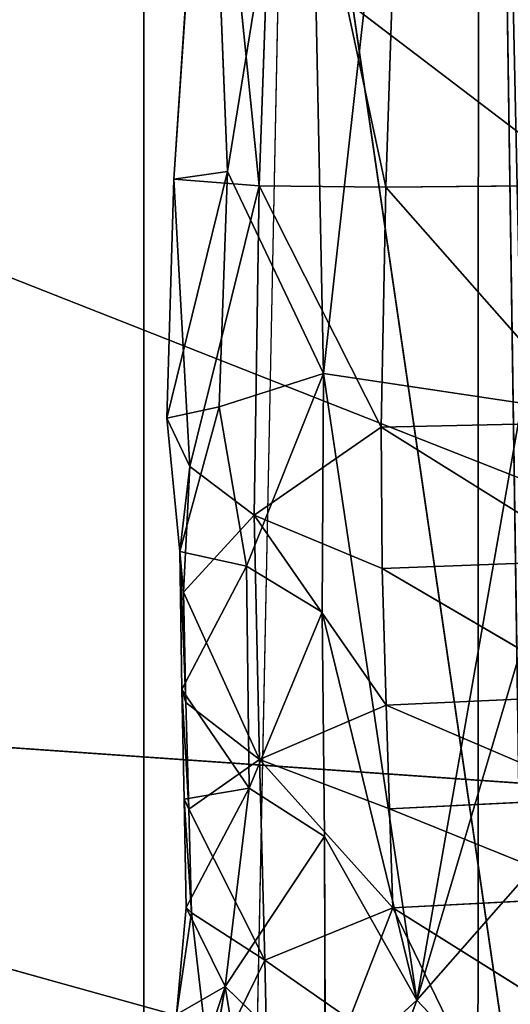
# Model space of a CAD drawing. Units: centimetres. Extents: x -27.4 to 27.4, y -30.7 to 30.1.
# Drawn here: x -20.4 to -19.8, y -28.4 to -27.3 of the extents above; entities that cross this region are included whole.
import ezdxf

# ---------------------------------------------------------------- set-up
doc = ezdxf.new("R2010")
doc.units = ezdxf.units.CM
doc.layers.get('0').update_dxf_attribs({"true_color": 0xff5454})

# ---------------------------------------------------------------- blocks, each defined once
blk = doc.blocks.new('Group1')
for p, q in [((-50.3936, -73.3875, 105.2396), (-50.3903, -63.9836, 105.2396)), ((-50.3903, -63.9836, 105.2396), (-50.2506, -73.3948, 105.2396)), ((-51.3425, -65.31, 83.6435), (-51.3425, -73.9331, 83.6435)), ((-51.3425, -65.31, 83.6435), (-50.1571, -73.4342, 104.6455))]:
    blk.add_line(p, q)
at = {"color": 250, "true_color": 0x404040}
mesh = blk.add_polyface(dxfattribs=at)
corners = [(-50.2506, -63.975, 105.2396), (-50.3903, -63.9836, 105.2396), (-50.2506, -73.3948, 105.2396)]
mesh.append_faces([[corners[k] for k in face] for face in [(0, 1, 2)]], dxfattribs={"color": 250})
mesh = blk.add_polyface(dxfattribs=at)
corners = [(-50.3903, -63.9836, 105.2396), (-59.8063, -67.4718, 105.2396), (-59.433, -70.0555, 105.2396)]
mesh.append_faces([[corners[k] for k in face] for face in [(0, 1, 2)]], dxfattribs={"color": 250})
mesh = blk.add_polyface(dxfattribs=at)
corners = [(-50.3903, -63.9836, 105.2396), (-59.433, -70.0555, 105.2396), (-58.1569, -71.9651, 105.2396)]
mesh.append_faces([[corners[k] for k in face] for face in [(0, 1, 2)]], dxfattribs={"color": 250})
mesh = blk.add_polyface(dxfattribs=at)
corners = [(-50.3903, -63.9836, 105.2396), (-58.1569, -71.9651, 105.2396), (-56.2417, -73.2447, 105.2396)]
mesh.append_faces([[corners[k] for k in face] for face in [(0, 1, 2)]], dxfattribs={"color": 250})
mesh = blk.add_polyface(dxfattribs=at)
corners = [(-50.3903, -63.9836, 105.2396), (-56.2417, -73.2447, 105.2396), (-53.9676, -73.6971, 105.2396)]
mesh.append_faces([[corners[k] for k in face] for face in [(0, 1, 2)]], dxfattribs={"color": 250})
mesh = blk.add_polyface(dxfattribs=at)
corners = [(-50.3903, -63.9836, 105.2396), (-53.9676, -73.6971, 105.2396), (-50.3936, -73.3875, 105.2396)]
mesh.append_faces([[corners[k] for k in face] for face in [(0, 1, 2)]], dxfattribs={"color": 250})
mesh = blk.add_polyface(dxfattribs=at)
corners = [(-50.1571, -63.9872, 104.6455), (-50.1571, -73.4342, 104.6455), (-51.3425, -65.31, 83.6435)]
mesh.append_faces([[corners[k] for k in face] for face in [(0, 1, 2)]], dxfattribs={"color": 250})
mesh = blk.add_polyface(dxfattribs=at)
corners = [(-50.2506, -73.3948, 105.2396), (-50.3903, -63.9836, 105.2396), (-50.3936, -73.3875, 105.2396)]
mesh.append_faces([[corners[k] for k in face] for face in [(0, 1, 2)]], dxfattribs={"color": 250})
mesh = blk.add_polyface(dxfattribs=at)
corners = [(-51.3425, -65.31, 83.6435), (-51.3425, -73.9331, 83.6435), (-53.0652, -67.2323, 53.1251)]
mesh.append_faces([[corners[k] for k in face] for face in [(0, 1, 2)]], dxfattribs={"color": 250})
mesh = blk.add_polyface(dxfattribs=at)
corners = [(-51.3425, -65.31, 83.6435), (-50.1571, -73.4342, 104.6455), (-51.3425, -73.9331, 83.6435)]
mesh.append_faces([[corners[k] for k in face] for face in [(0, 1, 2)]], dxfattribs={"color": 250})
mesh = blk.add_polyface(dxfattribs=at)
corners = [(-53.0652, -67.2323, 53.1251), (-51.3425, -73.9331, 83.6435), (-53.0652, -74.658, 53.1251)]
mesh.append_faces([[corners[k] for k in face] for face in [(0, 1, 2)]], dxfattribs={"color": 250})
blk = doc.blocks.new('Group3')
for p, q in [((-5103.85, -7320.2, 9363.82), (-5088.58, -6565.21, 9354.23)), ((-5083.17, -7042.01, 9253.98), (-5036.15, -6619.47, 9247.93)), ((-5258.56, -6797.6, 11311.71), (-4760.7, -7177.03, 11288.08)), ((-5116.17, -6842.44, 9322.59), (-5125.71, -6986.74, 9349.58)), ((-5110.47, -6984.59, 9291), (-5116.17, -6842.44, 9322.59)), ((-5110.47, -6984.59, 9291), (-5087.24, -6841.29, 9271.53)), ((-5087.24, -6841.29, 9271.53), (-5083.17, -7042.01, 9253.98)), ((-5116.02, -6843.76, 9383.27), (-5125.71, -6986.74, 9349.58)), ((-5101.49, -6988.66, 9421.62), (-5116.02, -6843.76, 9383.27)), ((-5101.49, -6988.66, 9421.62), (-5096.38, -6844.61, 9424.98)), ((-5096.38, -6844.61, 9424.98), (-5065.5, -6988.97, 9451.22)), ((-5065.5, -6988.97, 9451.22), (-5060.73, -6845.19, 9454.56)), ((-4760.7, -7177.03, 11288.08), (-5254.62, -6982.18, 11279.33)), ((-5127.67, -7054.69, 9347.85), (-5110.47, -6984.59, 9291)), ((-5110.47, -6984.59, 9291), (-5125.71, -6986.74, 9349.58)), ((-5110.47, -6984.59, 9291), (-5112.82, -7051.45, 9289.29)), ((-5083.17, -7042.01, 9253.98), (-5110.47, -6984.59, 9291)), ((-5127.67, -7054.69, 9347.85), (-5125.71, -6986.74, 9349.58)), ((-5125.71, -6986.74, 9349.58), (-5121.17, -7068.39, 9384.65)), ((-5101.49, -6988.66, 9421.62), (-5125.71, -6986.74, 9349.58)), ((-5121.17, -7068.39, 9384.65), (-5101.49, -6988.66, 9421.62)), ((-5101.49, -6988.66, 9421.62), (-5102.92, -7082.25, 9418.3)), ((-5066.82, -7057.24, 9449.37), (-5101.49, -6988.66, 9421.62)), ((-5065.5, -6988.97, 9451.22), (-5101.49, -6988.66, 9421.62)), ((-5066.82, -7057.24, 9449.37), (-5065.5, -6988.97, 9451.22)), ((-5065.5, -6988.97, 9451.22), (-5005.6, -6988.43, 9467.01)), ((-5006.63, -7055.86, 9465.06), (-5065.5, -6988.97, 9451.22)), ((-5083.17, -7042.01, 9253.98), (-5112.82, -7051.45, 9289.29)), ((-5083.17, -7042.01, 9253.98), (-5105.09, -7096.74, 9273.12)), ((-5083.58, -7109.79, 9250.39), (-5083.17, -7042.01, 9253.98)), ((-5026.85, -7050.41, 9230.19), (-5083.17, -7042.01, 9253.98)), ((-5083.17, -7042.01, 9253.98), (-5056.68, -7220.07, 9232.19)), ((-5112.82, -7051.45, 9289.29), (-5127.67, -7054.69, 9347.85)), ((-5123.97, -7092.53, 9315.07), (-5112.82, -7051.45, 9289.29)), ((-5105.09, -7096.74, 9273.12), (-5112.82, -7051.45, 9289.29)), ((-5026.85, -7050.41, 9230.19), (-5056.68, -7220.07, 9232.19)), ((-5123.97, -7092.53, 9315.07), (-5127.67, -7054.69, 9347.85)), ((-5127.67, -7054.69, 9347.85), (-5121.17, -7068.39, 9384.65)), ((-5102.92, -7082.25, 9418.3), (-5066.82, -7057.24, 9449.37)), ((-5006.63, -7055.86, 9465.06), (-5066.82, -7057.24, 9449.37)), ((-5066.82, -7057.24, 9449.37), (-5006.16, -7095.16, 9462.92)), ((-5066.5, -7097.43, 9447.08), (-5066.82, -7057.24, 9449.37)), ((-5121.17, -7068.39, 9384.65), (-5123.97, -7092.53, 9315.07)), ((-5122.92, -7104.12, 9375.25), (-5121.17, -7068.39, 9384.65)), ((-5121.17, -7068.39, 9384.65), (-5102.92, -7082.25, 9418.3)), ((-5122.92, -7104.12, 9375.25), (-5102.92, -7082.25, 9418.3)), ((-5102.92, -7082.25, 9418.3), (-5066.5, -7097.43, 9447.08)), ((-5101.4, -7151.73, 9414.24), (-5102.92, -7082.25, 9418.3)), ((-5065.43, -7136.23, 9444.7), (-5102.92, -7082.25, 9418.3)), ((-5123.97, -7092.53, 9315.07), (-5122.92, -7104.12, 9375.25)), ((-5122.25, -7135.45, 9373.29), (-5123.97, -7092.53, 9315.07)), ((-5123.97, -7092.53, 9315.07), (-5123.38, -7131.82, 9312.62)), ((-5105.09, -7096.74, 9273.12), (-5123.97, -7092.53, 9315.07)), ((-5123.38, -7131.82, 9312.62), (-5105.09, -7096.74, 9273.12)), ((-5104.28, -7159.82, 9269.48), (-5105.09, -7096.74, 9273.12)), ((-5105.09, -7096.74, 9273.12), (-5083.58, -7109.79, 9250.39)), ((-5066.5, -7097.43, 9447.08), (-5006.16, -7095.16, 9462.92)), ((-5065.43, -7136.23, 9444.7), (-5066.5, -7097.43, 9447.08)), ((-5004.92, -7133.46, 9460.55), (-5066.5, -7097.43, 9447.08)), ((-5122.92, -7104.12, 9375.25), (-5101.4, -7151.73, 9414.24)), ((-5122.25, -7135.45, 9373.29), (-5122.92, -7104.12, 9375.25)), ((-5083.58, -7109.79, 9250.39), (-5104.28, -7159.82, 9269.48)), ((-5056.68, -7220.07, 9232.19), (-5083.58, -7109.79, 9250.39)), ((-5082.88, -7173.59, 9247.02), (-5083.58, -7109.79, 9250.39)), ((-5056.68, -7220.07, 9232.19), (-5027.18, -7120.56, 9226.26)), ((-5473.62, -7127.27, 11205.06), (-4760.7, -7177.03, 11288.08)), ((-4747.64, -7329.63, 11221.24), (-5473.62, -7127.27, 11205.06)), ((-5121.45, -7165.85, 9371.61), (-5123.38, -7131.82, 9312.62)), ((-5123.38, -7131.82, 9312.62), (-5122.76, -7162.96, 9310.89)), ((-5122.25, -7135.45, 9373.29), (-5123.38, -7131.82, 9312.62)), ((-5123.38, -7131.82, 9312.62), (-5104.28, -7159.82, 9269.48)), ((-5004.92, -7133.46, 9460.55), (-5065.43, -7136.23, 9444.7)), ((-5121.45, -7165.85, 9371.61), (-5122.25, -7135.45, 9373.29)), ((-5101.4, -7151.73, 9414.24), (-5122.25, -7135.45, 9373.29)), ((-5065.43, -7136.23, 9444.7), (-5101.4, -7151.73, 9414.24)), ((-5064.45, -7165.71, 9443.08), (-5065.43, -7136.23, 9444.7)), ((-5065.43, -7136.23, 9444.7), (-5003.77, -7162.69, 9458.92)), ((-5101.4, -7151.73, 9414.24), (-5121.45, -7165.85, 9371.61)), ((-5099.81, -7208.74, 9412.19), (-5101.4, -7151.73, 9414.24)), ((-5063.5, -7193.82, 9442.01), (-5101.4, -7151.73, 9414.24)), ((-5101.4, -7151.73, 9414.24), (-5064.45, -7165.71, 9443.08)), ((-5104.28, -7159.82, 9269.48), (-5122.76, -7162.96, 9310.89)), ((-5122.15, -7193.79, 9309.7), (-5104.28, -7159.82, 9269.48)), ((-5111.08, -7216.2, 9281.45), (-5104.28, -7159.82, 9269.48)), ((-5104.28, -7159.82, 9269.48), (-5082.88, -7173.59, 9247.02)), ((-5122.76, -7162.96, 9310.89), (-5121.45, -7165.85, 9371.61)), ((-5122.15, -7193.79, 9309.7), (-5122.76, -7162.96, 9310.89)), ((-5120.72, -7195.31, 9370.48), (-5122.76, -7162.96, 9310.89)), ((-5064.45, -7165.71, 9443.08), (-5003.77, -7162.69, 9458.92)), ((-5121.45, -7165.85, 9371.61), (-5099.81, -7208.74, 9412.19)), ((-5120.72, -7195.31, 9370.48), (-5121.45, -7165.85, 9371.61)), ((-5064.45, -7165.71, 9443.08), (-5002.67, -7190.7, 9457.85)), ((-5063.5, -7193.82, 9442.01), (-5064.45, -7165.71, 9443.08)), ((-5111.08, -7216.2, 9281.45), (-5082.88, -7173.59, 9247.02)), ((-5082.88, -7173.59, 9247.02), (-5082.71, -7243.92, 9246.81)), ((-5082.88, -7173.59, 9247.02), (-5056.68, -7220.07, 9232.19)), ((-5026.75, -7185.93, 9223.27), (-5056.68, -7220.07, 9232.19)), ((-5002.67, -7190.7, 9457.85), (-5063.5, -7193.82, 9442.01)), ((-5122.15, -7193.79, 9309.7), (-5124.95, -7224.13, 9339.94)), ((-5124.95, -7224.13, 9339.94), (-5120.72, -7195.31, 9370.48)), ((-5120.72, -7195.31, 9370.48), (-5122.15, -7193.79, 9309.7)), ((-5122.15, -7193.79, 9309.7), (-5111.08, -7216.2, 9281.45)), ((-5099.81, -7208.74, 9412.19), (-5120.72, -7195.31, 9370.48)), ((-5120.72, -7195.31, 9370.48), (-5115.43, -7240.52, 9385.22)), ((-5099.81, -7208.74, 9412.19), (-5063.5, -7193.82, 9442.01)), ((-5063.5, -7193.82, 9442.01), (-5075.86, -7225.54, 9431.66)), ((-5048.17, -7225.46, 9447.61), (-5063.5, -7193.82, 9442.01)), ((-5017.08, -7223.03, 9455.34), (-5063.5, -7193.82, 9442.01)), ((-5099.81, -7208.74, 9412.19), (-5115.43, -7240.52, 9385.22)), ((-5099.18, -7238.47, 9412.1), (-5099.81, -7208.74, 9412.19)), ((-5099.81, -7208.74, 9412.19), (-5075.86, -7225.54, 9431.66)), ((-5125.94, -7260.72, 9328.71), (-5111.08, -7216.2, 9281.45)), ((-5111.08, -7216.2, 9281.45), (-5124.95, -7224.13, 9339.94)), ((-5111.08, -7216.2, 9281.45), (-5118.64, -7260.49, 9297.29)), ((-5082.71, -7243.92, 9246.81), (-5111.08, -7216.2, 9281.45)), ((-5104.01, -7259.47, 9270.35), (-5111.08, -7216.2, 9281.45)), ((-5085.03, -7298.12, 9259.22), (-5056.68, -7220.07, 9232.19)), ((-5056.68, -7220.07, 9232.19), (-5082.71, -7243.92, 9246.81)), ((-5056.68, -7220.07, 9232.19), (-5027.06, -7251.43, 9223.99))]:
    blk.add_line(p, q)
at = {"color": 250, "true_color": 0x404040}
mesh = blk.add_polyface(dxfattribs=at)
corners = [(-1534.7, -6499.4, 9327.85), (-4307.09, -7137.2, 9329.31), (-5366.53, -5729.54, 9328.55)]
mesh.append_faces([[corners[k] for k in face] for face in [(0, 1, 2)]], dxfattribs={"color": 250})
mesh = blk.add_polyface(dxfattribs=at)
corners = [(-4307.09, -7137.2, 9329.31), (-5164, -6446.32, 9350.98), (-5366.53, -5729.54, 9328.55)]
mesh.append_faces([[corners[k] for k in face] for face in [(0, 1, 2)]], dxfattribs={"color": 250})
mesh = blk.add_polyface(dxfattribs=at)
corners = [(-4307.09, -7137.2, 9329.31), (-5088.58, -6565.21, 9354.23), (-5164, -6446.32, 9350.98)]
mesh.append_faces([[corners[k] for k in face] for face in [(0, 1, 2)]], dxfattribs={"color": 250})
mesh = blk.add_polyface(dxfattribs=at)
corners = [(-4307.09, -7137.2, 9329.31), (-5103.85, -7320.2, 9363.82), (-5088.58, -6565.21, 9354.23)]
mesh.append_faces([[corners[k] for k in face] for face in [(0, 1, 2)]], dxfattribs={"color": 250})
mesh = blk.add_polyface(dxfattribs=at)
corners = [(-4186.43, -6588.63, 11516.47), (-5258.56, -6797.6, 11311.71), (-4760.7, -7177.03, 11288.08)]
mesh.append_faces([[corners[k] for k in face] for face in [(0, 1, 2)]], dxfattribs={"color": 250})
mesh = blk.add_polyface(dxfattribs=at)
corners = [(-5036.15, -6619.47, 9247.93), (-5083.17, -7042.01, 9253.98), (-5087.24, -6841.29, 9271.53)]
mesh.append_faces([[corners[k] for k in face] for face in [(0, 1, 2)]], dxfattribs={"color": 250})
mesh = blk.add_polyface(dxfattribs=at)
corners = [(-5026.85, -7050.41, 9230.19), (-5083.17, -7042.01, 9253.98), (-5036.15, -6619.47, 9247.93)]
mesh.append_faces([[corners[k] for k in face] for face in [(0, 1, 2)]], dxfattribs={"color": 250})
mesh = blk.add_polyface(dxfattribs=at)
corners = [(-5000.56, -6840.35, 9236.02), (-5026.85, -7050.41, 9230.19), (-5036.15, -6619.47, 9247.93)]
mesh.append_faces([[corners[k] for k in face] for face in [(0, 1, 2)]], dxfattribs={"color": 250})
mesh = blk.add_polyface(dxfattribs=at)
corners = [(-4760.7, -7177.03, 11288.08), (-5258.56, -6797.6, 11311.71), (-5254.62, -6982.18, 11279.33)]
mesh.append_faces([[corners[k] for k in face] for face in [(0, 1, 2)]], dxfattribs={"color": 250})
mesh = blk.add_polyface(dxfattribs=at)
corners = [(-5116.17, -6842.44, 9322.59), (-5125.71, -6986.74, 9349.58), (-5116.02, -6843.76, 9383.27)]
mesh.append_faces([[corners[k] for k in face] for face in [(0, 1, 2)]], dxfattribs={"color": 250})
mesh = blk.add_polyface(dxfattribs=at)
corners = [(-5116.17, -6842.44, 9322.59), (-5110.47, -6984.59, 9291), (-5125.71, -6986.74, 9349.58)]
mesh.append_faces([[corners[k] for k in face] for face in [(0, 1, 2)]], dxfattribs={"color": 250})
mesh = blk.add_polyface(dxfattribs=at)
corners = [(-5087.24, -6841.29, 9271.53), (-5110.47, -6984.59, 9291), (-5116.17, -6842.44, 9322.59)]
mesh.append_faces([[corners[k] for k in face] for face in [(0, 1, 2)]], dxfattribs={"color": 250})
mesh = blk.add_polyface(dxfattribs=at)
corners = [(-5087.24, -6841.29, 9271.53), (-5083.17, -7042.01, 9253.98), (-5110.47, -6984.59, 9291)]
mesh.append_faces([[corners[k] for k in face] for face in [(0, 1, 2)]], dxfattribs={"color": 250})
mesh = blk.add_polyface(dxfattribs=at)
corners = [(-5116.02, -6843.76, 9383.27), (-5125.71, -6986.74, 9349.58), (-5101.49, -6988.66, 9421.62)]
mesh.append_faces([[corners[k] for k in face] for face in [(0, 1, 2)]], dxfattribs={"color": 250})
mesh = blk.add_polyface(dxfattribs=at)
corners = [(-5116.02, -6843.76, 9383.27), (-5101.49, -6988.66, 9421.62), (-5096.38, -6844.61, 9424.98)]
mesh.append_faces([[corners[k] for k in face] for face in [(0, 1, 2)]], dxfattribs={"color": 250})
mesh = blk.add_polyface(dxfattribs=at)
corners = [(-5065.5, -6988.97, 9451.22), (-5096.38, -6844.61, 9424.98), (-5101.49, -6988.66, 9421.62)]
mesh.append_faces([[corners[k] for k in face] for face in [(0, 1, 2)]], dxfattribs={"color": 250})
mesh = blk.add_polyface(dxfattribs=at)
corners = [(-5060.73, -6845.19, 9454.56), (-5096.38, -6844.61, 9424.98), (-5065.5, -6988.97, 9451.22)]
mesh.append_faces([[corners[k] for k in face] for face in [(0, 1, 2)]], dxfattribs={"color": 250})
mesh = blk.add_polyface(dxfattribs=at)
corners = [(-5005.6, -6988.43, 9467.01), (-5060.73, -6845.19, 9454.56), (-5065.5, -6988.97, 9451.22)]
mesh.append_faces([[corners[k] for k in face] for face in [(0, 1, 2)]], dxfattribs={"color": 250})
mesh = blk.add_polyface(dxfattribs=at)
corners = [(-5001.32, -6845.41, 9470.4), (-5060.73, -6845.19, 9454.56), (-5005.6, -6988.43, 9467.01)]
mesh.append_faces([[corners[k] for k in face] for face in [(0, 1, 2)]], dxfattribs={"color": 250})
mesh = blk.add_polyface(dxfattribs=at)
corners = [(-4760.7, -7177.03, 11288.08), (-5254.62, -6982.18, 11279.33), (-5473.62, -7127.27, 11205.06)]
mesh.append_faces([[corners[k] for k in face] for face in [(0, 1, 2)]], dxfattribs={"color": 250})
mesh = blk.add_polyface(dxfattribs=at)
corners = [(-5110.47, -6984.59, 9291), (-5112.82, -7051.45, 9289.29), (-5127.67, -7054.69, 9347.85)]
mesh.append_faces([[corners[k] for k in face] for face in [(0, 1, 2)]], dxfattribs={"color": 250})
mesh = blk.add_polyface(dxfattribs=at)
corners = [(-5110.47, -6984.59, 9291), (-5127.67, -7054.69, 9347.85), (-5125.71, -6986.74, 9349.58)]
mesh.append_faces([[corners[k] for k in face] for face in [(0, 1, 2)]], dxfattribs={"color": 250})
mesh = blk.add_polyface(dxfattribs=at)
corners = [(-5110.47, -6984.59, 9291), (-5083.17, -7042.01, 9253.98), (-5112.82, -7051.45, 9289.29)]
mesh.append_faces([[corners[k] for k in face] for face in [(0, 1, 2)]], dxfattribs={"color": 250})
mesh = blk.add_polyface(dxfattribs=at)
corners = [(-5125.71, -6986.74, 9349.58), (-5127.67, -7054.69, 9347.85), (-5121.17, -7068.39, 9384.65)]
mesh.append_faces([[corners[k] for k in face] for face in [(0, 1, 2)]], dxfattribs={"color": 250})
mesh = blk.add_polyface(dxfattribs=at)
corners = [(-5125.71, -6986.74, 9349.58), (-5121.17, -7068.39, 9384.65), (-5101.49, -6988.66, 9421.62)]
mesh.append_faces([[corners[k] for k in face] for face in [(0, 1, 2)]], dxfattribs={"color": 250})
mesh = blk.add_polyface(dxfattribs=at)
corners = [(-5101.49, -6988.66, 9421.62), (-5121.17, -7068.39, 9384.65), (-5102.92, -7082.25, 9418.3)]
mesh.append_faces([[corners[k] for k in face] for face in [(0, 1, 2)]], dxfattribs={"color": 250})
mesh = blk.add_polyface(dxfattribs=at)
corners = [(-5066.82, -7057.24, 9449.37), (-5101.49, -6988.66, 9421.62), (-5102.92, -7082.25, 9418.3)]
mesh.append_faces([[corners[k] for k in face] for face in [(0, 1, 2)]], dxfattribs={"color": 250})
mesh = blk.add_polyface(dxfattribs=at)
corners = [(-5065.5, -6988.97, 9451.22), (-5101.49, -6988.66, 9421.62), (-5066.82, -7057.24, 9449.37)]
mesh.append_faces([[corners[k] for k in face] for face in [(0, 1, 2)]], dxfattribs={"color": 250})
mesh = blk.add_polyface(dxfattribs=at)
corners = [(-5006.63, -7055.86, 9465.06), (-5065.5, -6988.97, 9451.22), (-5066.82, -7057.24, 9449.37)]
mesh.append_faces([[corners[k] for k in face] for face in [(0, 1, 2)]], dxfattribs={"color": 250})
mesh = blk.add_polyface(dxfattribs=at)
corners = [(-5005.6, -6988.43, 9467.01), (-5065.5, -6988.97, 9451.22), (-5006.63, -7055.86, 9465.06)]
mesh.append_faces([[corners[k] for k in face] for face in [(0, 1, 2)]], dxfattribs={"color": 250})
mesh = blk.add_polyface(dxfattribs=at)
corners = [(-5083.17, -7042.01, 9253.98), (-5105.09, -7096.74, 9273.12), (-5112.82, -7051.45, 9289.29)]
mesh.append_faces([[corners[k] for k in face] for face in [(0, 1, 2)]], dxfattribs={"color": 250})
mesh = blk.add_polyface(dxfattribs=at)
corners = [(-5083.17, -7042.01, 9253.98), (-5083.58, -7109.79, 9250.39), (-5105.09, -7096.74, 9273.12)]
mesh.append_faces([[corners[k] for k in face] for face in [(0, 1, 2)]], dxfattribs={"color": 250})
mesh = blk.add_polyface(dxfattribs=at)
corners = [(-5056.68, -7220.07, 9232.19), (-5083.58, -7109.79, 9250.39), (-5083.17, -7042.01, 9253.98)]
mesh.append_faces([[corners[k] for k in face] for face in [(0, 1, 2)]], dxfattribs={"color": 250})
mesh = blk.add_polyface(dxfattribs=at)
corners = [(-5026.85, -7050.41, 9230.19), (-5056.68, -7220.07, 9232.19), (-5083.17, -7042.01, 9253.98)]
mesh.append_faces([[corners[k] for k in face] for face in [(0, 1, 2)]], dxfattribs={"color": 250})
mesh = blk.add_polyface(dxfattribs=at)
corners = [(-5112.82, -7051.45, 9289.29), (-5123.97, -7092.53, 9315.07), (-5127.67, -7054.69, 9347.85)]
mesh.append_faces([[corners[k] for k in face] for face in [(0, 1, 2)]], dxfattribs={"color": 250})
mesh = blk.add_polyface(dxfattribs=at)
corners = [(-5112.82, -7051.45, 9289.29), (-5105.09, -7096.74, 9273.12), (-5123.97, -7092.53, 9315.07)]
mesh.append_faces([[corners[k] for k in face] for face in [(0, 1, 2)]], dxfattribs={"color": 250})
mesh = blk.add_polyface(dxfattribs=at)
corners = [(-5026.85, -7050.41, 9230.19), (-5027.18, -7120.56, 9226.26), (-5056.68, -7220.07, 9232.19)]
mesh.append_faces([[corners[k] for k in face] for face in [(0, 1, 2)]], dxfattribs={"color": 250})
mesh = blk.add_polyface(dxfattribs=at)
corners = [(-5127.67, -7054.69, 9347.85), (-5123.97, -7092.53, 9315.07), (-5121.17, -7068.39, 9384.65)]
mesh.append_faces([[corners[k] for k in face] for face in [(0, 1, 2)]], dxfattribs={"color": 250})
mesh = blk.add_polyface(dxfattribs=at)
corners = [(-5066.5, -7097.43, 9447.08), (-5066.82, -7057.24, 9449.37), (-5102.92, -7082.25, 9418.3)]
mesh.append_faces([[corners[k] for k in face] for face in [(0, 1, 2)]], dxfattribs={"color": 250})
mesh = blk.add_polyface(dxfattribs=at)
corners = [(-5006.16, -7095.16, 9462.92), (-5006.63, -7055.86, 9465.06), (-5066.82, -7057.24, 9449.37)]
mesh.append_faces([[corners[k] for k in face] for face in [(0, 1, 2)]], dxfattribs={"color": 250})
mesh = blk.add_polyface(dxfattribs=at)
corners = [(-5006.16, -7095.16, 9462.92), (-5066.82, -7057.24, 9449.37), (-5066.5, -7097.43, 9447.08)]
mesh.append_faces([[corners[k] for k in face] for face in [(0, 1, 2)]], dxfattribs={"color": 250})
mesh = blk.add_polyface(dxfattribs=at)
corners = [(-5121.17, -7068.39, 9384.65), (-5123.97, -7092.53, 9315.07), (-5122.92, -7104.12, 9375.25)]
mesh.append_faces([[corners[k] for k in face] for face in [(0, 1, 2)]], dxfattribs={"color": 250})
mesh = blk.add_polyface(dxfattribs=at)
corners = [(-5121.17, -7068.39, 9384.65), (-5122.92, -7104.12, 9375.25), (-5102.92, -7082.25, 9418.3)]
mesh.append_faces([[corners[k] for k in face] for face in [(0, 1, 2)]], dxfattribs={"color": 250})
mesh = blk.add_polyface(dxfattribs=at)
corners = [(-5102.92, -7082.25, 9418.3), (-5122.92, -7104.12, 9375.25), (-5101.4, -7151.73, 9414.24)]
mesh.append_faces([[corners[k] for k in face] for face in [(0, 1, 2)]], dxfattribs={"color": 250})
mesh = blk.add_polyface(dxfattribs=at)
corners = [(-5065.43, -7136.23, 9444.7), (-5102.92, -7082.25, 9418.3), (-5101.4, -7151.73, 9414.24)]
mesh.append_faces([[corners[k] for k in face] for face in [(0, 1, 2)]], dxfattribs={"color": 250})
mesh = blk.add_polyface(dxfattribs=at)
corners = [(-5065.43, -7136.23, 9444.7), (-5066.5, -7097.43, 9447.08), (-5102.92, -7082.25, 9418.3)]
mesh.append_faces([[corners[k] for k in face] for face in [(0, 1, 2)]], dxfattribs={"color": 250})
mesh = blk.add_polyface(dxfattribs=at)
corners = [(-5123.97, -7092.53, 9315.07), (-5123.38, -7131.82, 9312.62), (-5122.25, -7135.45, 9373.29)]
mesh.append_faces([[corners[k] for k in face] for face in [(0, 1, 2)]], dxfattribs={"color": 250})
mesh = blk.add_polyface(dxfattribs=at)
corners = [(-5123.97, -7092.53, 9315.07), (-5105.09, -7096.74, 9273.12), (-5123.38, -7131.82, 9312.62)]
mesh.append_faces([[corners[k] for k in face] for face in [(0, 1, 2)]], dxfattribs={"color": 250})
mesh = blk.add_polyface(dxfattribs=at)
corners = [(-5123.97, -7092.53, 9315.07), (-5122.25, -7135.45, 9373.29), (-5122.92, -7104.12, 9375.25)]
mesh.append_faces([[corners[k] for k in face] for face in [(0, 1, 2)]], dxfattribs={"color": 250})
mesh = blk.add_polyface(dxfattribs=at)
corners = [(-5105.09, -7096.74, 9273.12), (-5104.28, -7159.82, 9269.48), (-5123.38, -7131.82, 9312.62)]
mesh.append_faces([[corners[k] for k in face] for face in [(0, 1, 2)]], dxfattribs={"color": 250})
mesh = blk.add_polyface(dxfattribs=at)
corners = [(-5105.09, -7096.74, 9273.12), (-5083.58, -7109.79, 9250.39), (-5104.28, -7159.82, 9269.48)]
mesh.append_faces([[corners[k] for k in face] for face in [(0, 1, 2)]], dxfattribs={"color": 250})
mesh = blk.add_polyface(dxfattribs=at)
corners = [(-5004.92, -7133.46, 9460.55), (-5006.16, -7095.16, 9462.92), (-5066.5, -7097.43, 9447.08)]
mesh.append_faces([[corners[k] for k in face] for face in [(0, 1, 2)]], dxfattribs={"color": 250})
mesh = blk.add_polyface(dxfattribs=at)
corners = [(-5004.92, -7133.46, 9460.55), (-5066.5, -7097.43, 9447.08), (-5065.43, -7136.23, 9444.7)]
mesh.append_faces([[corners[k] for k in face] for face in [(0, 1, 2)]], dxfattribs={"color": 250})
mesh = blk.add_polyface(dxfattribs=at)
corners = [(-5122.92, -7104.12, 9375.25), (-5122.25, -7135.45, 9373.29), (-5101.4, -7151.73, 9414.24)]
mesh.append_faces([[corners[k] for k in face] for face in [(0, 1, 2)]], dxfattribs={"color": 250})
mesh = blk.add_polyface(dxfattribs=at)
corners = [(-5083.58, -7109.79, 9250.39), (-5082.88, -7173.59, 9247.02), (-5104.28, -7159.82, 9269.48)]
mesh.append_faces([[corners[k] for k in face] for face in [(0, 1, 2)]], dxfattribs={"color": 250})
mesh = blk.add_polyface(dxfattribs=at)
corners = [(-5056.68, -7220.07, 9232.19), (-5082.88, -7173.59, 9247.02), (-5083.58, -7109.79, 9250.39)]
mesh.append_faces([[corners[k] for k in face] for face in [(0, 1, 2)]], dxfattribs={"color": 250})
mesh = blk.add_polyface(dxfattribs=at)
corners = [(-5026.75, -7185.93, 9223.27), (-5056.68, -7220.07, 9232.19), (-5027.18, -7120.56, 9226.26)]
mesh.append_faces([[corners[k] for k in face] for face in [(0, 1, 2)]], dxfattribs={"color": 250})
mesh = blk.add_polyface(dxfattribs=at)
corners = [(-4747.64, -7329.63, 11221.24), (-5473.62, -7127.27, 11205.06), (-4995.22, -7314.57, 11204.35)]
mesh.append_faces([[corners[k] for k in face] for face in [(0, 1, 2)]], dxfattribs={"color": 250})
mesh = blk.add_polyface(dxfattribs=at)
corners = [(-4995.22, -7314.57, 11204.35), (-5473.62, -7127.27, 11205.06), (-5242.43, -7293.56, 11185.73)]
mesh.append_faces([[corners[k] for k in face] for face in [(0, 1, 2)]], dxfattribs={"color": 250})
mesh = blk.add_polyface(dxfattribs=at)
corners = [(-4747.64, -7329.63, 11221.24), (-4760.7, -7177.03, 11288.08), (-5473.62, -7127.27, 11205.06)]
mesh.append_faces([[corners[k] for k in face] for face in [(0, 1, 2)]], dxfattribs={"color": 250})
mesh = blk.add_polyface(dxfattribs=at)
corners = [(-5123.38, -7131.82, 9312.62), (-5122.76, -7162.96, 9310.89), (-5121.45, -7165.85, 9371.61)]
mesh.append_faces([[corners[k] for k in face] for face in [(0, 1, 2)]], dxfattribs={"color": 250})
mesh = blk.add_polyface(dxfattribs=at)
corners = [(-5123.38, -7131.82, 9312.62), (-5121.45, -7165.85, 9371.61), (-5122.25, -7135.45, 9373.29)]
mesh.append_faces([[corners[k] for k in face] for face in [(0, 1, 2)]], dxfattribs={"color": 250})
mesh = blk.add_polyface(dxfattribs=at)
corners = [(-5123.38, -7131.82, 9312.62), (-5104.28, -7159.82, 9269.48), (-5122.76, -7162.96, 9310.89)]
mesh.append_faces([[corners[k] for k in face] for face in [(0, 1, 2)]], dxfattribs={"color": 250})
mesh = blk.add_polyface(dxfattribs=at)
corners = [(-5003.77, -7162.69, 9458.92), (-5004.92, -7133.46, 9460.55), (-5065.43, -7136.23, 9444.7)]
mesh.append_faces([[corners[k] for k in face] for face in [(0, 1, 2)]], dxfattribs={"color": 250})
mesh = blk.add_polyface(dxfattribs=at)
corners = [(-5122.25, -7135.45, 9373.29), (-5121.45, -7165.85, 9371.61), (-5101.4, -7151.73, 9414.24)]
mesh.append_faces([[corners[k] for k in face] for face in [(0, 1, 2)]], dxfattribs={"color": 250})
mesh = blk.add_polyface(dxfattribs=at)
corners = [(-5064.45, -7165.71, 9443.08), (-5065.43, -7136.23, 9444.7), (-5101.4, -7151.73, 9414.24)]
mesh.append_faces([[corners[k] for k in face] for face in [(0, 1, 2)]], dxfattribs={"color": 250})
mesh = blk.add_polyface(dxfattribs=at)
corners = [(-5003.77, -7162.69, 9458.92), (-5065.43, -7136.23, 9444.7), (-5064.45, -7165.71, 9443.08)]
mesh.append_faces([[corners[k] for k in face] for face in [(0, 1, 2)]], dxfattribs={"color": 250})
mesh = blk.add_polyface(dxfattribs=at)
corners = [(-4214.18, -7331.04, 9331.47), (-5103.85, -7320.2, 9363.82), (-4307.09, -7137.2, 9329.31)]
mesh.append_faces([[corners[k] for k in face] for face in [(0, 1, 2)]], dxfattribs={"color": 250})
mesh = blk.add_polyface(dxfattribs=at)
corners = [(-5101.4, -7151.73, 9414.24), (-5121.45, -7165.85, 9371.61), (-5099.81, -7208.74, 9412.19)]
mesh.append_faces([[corners[k] for k in face] for face in [(0, 1, 2)]], dxfattribs={"color": 250})
mesh = blk.add_polyface(dxfattribs=at)
corners = [(-5063.5, -7193.82, 9442.01), (-5101.4, -7151.73, 9414.24), (-5099.81, -7208.74, 9412.19)]
mesh.append_faces([[corners[k] for k in face] for face in [(0, 1, 2)]], dxfattribs={"color": 250})
mesh = blk.add_polyface(dxfattribs=at)
corners = [(-5063.5, -7193.82, 9442.01), (-5064.45, -7165.71, 9443.08), (-5101.4, -7151.73, 9414.24)]
mesh.append_faces([[corners[k] for k in face] for face in [(0, 1, 2)]], dxfattribs={"color": 250})
mesh = blk.add_polyface(dxfattribs=at)
corners = [(-5104.28, -7159.82, 9269.48), (-5122.15, -7193.79, 9309.7), (-5122.76, -7162.96, 9310.89)]
mesh.append_faces([[corners[k] for k in face] for face in [(0, 1, 2)]], dxfattribs={"color": 250})
mesh = blk.add_polyface(dxfattribs=at)
corners = [(-5104.28, -7159.82, 9269.48), (-5111.08, -7216.2, 9281.45), (-5122.15, -7193.79, 9309.7)]
mesh.append_faces([[corners[k] for k in face] for face in [(0, 1, 2)]], dxfattribs={"color": 250})
mesh = blk.add_polyface(dxfattribs=at)
corners = [(-5104.28, -7159.82, 9269.48), (-5082.88, -7173.59, 9247.02), (-5111.08, -7216.2, 9281.45)]
mesh.append_faces([[corners[k] for k in face] for face in [(0, 1, 2)]], dxfattribs={"color": 250})
mesh = blk.add_polyface(dxfattribs=at)
corners = [(-5122.76, -7162.96, 9310.89), (-5122.15, -7193.79, 9309.7), (-5120.72, -7195.31, 9370.48)]
mesh.append_faces([[corners[k] for k in face] for face in [(0, 1, 2)]], dxfattribs={"color": 250})
mesh = blk.add_polyface(dxfattribs=at)
corners = [(-5122.76, -7162.96, 9310.89), (-5120.72, -7195.31, 9370.48), (-5121.45, -7165.85, 9371.61)]
mesh.append_faces([[corners[k] for k in face] for face in [(0, 1, 2)]], dxfattribs={"color": 250})
mesh = blk.add_polyface(dxfattribs=at)
corners = [(-5002.67, -7190.7, 9457.85), (-5003.77, -7162.69, 9458.92), (-5064.45, -7165.71, 9443.08)]
mesh.append_faces([[corners[k] for k in face] for face in [(0, 1, 2)]], dxfattribs={"color": 250})
mesh = blk.add_polyface(dxfattribs=at)
corners = [(-5121.45, -7165.85, 9371.61), (-5120.72, -7195.31, 9370.48), (-5099.81, -7208.74, 9412.19)]
mesh.append_faces([[corners[k] for k in face] for face in [(0, 1, 2)]], dxfattribs={"color": 250})
mesh = blk.add_polyface(dxfattribs=at)
corners = [(-5002.67, -7190.7, 9457.85), (-5064.45, -7165.71, 9443.08), (-5063.5, -7193.82, 9442.01)]
mesh.append_faces([[corners[k] for k in face] for face in [(0, 1, 2)]], dxfattribs={"color": 250})
mesh = blk.add_polyface(dxfattribs=at)
corners = [(-5082.88, -7173.59, 9247.02), (-5082.71, -7243.92, 9246.81), (-5111.08, -7216.2, 9281.45)]
mesh.append_faces([[corners[k] for k in face] for face in [(0, 1, 2)]], dxfattribs={"color": 250})
mesh = blk.add_polyface(dxfattribs=at)
corners = [(-5056.68, -7220.07, 9232.19), (-5082.71, -7243.92, 9246.81), (-5082.88, -7173.59, 9247.02)]
mesh.append_faces([[corners[k] for k in face] for face in [(0, 1, 2)]], dxfattribs={"color": 250})
mesh = blk.add_polyface(dxfattribs=at)
corners = [(-5026.75, -7185.93, 9223.27), (-5027.06, -7251.43, 9223.99), (-5056.68, -7220.07, 9232.19)]
mesh.append_faces([[corners[k] for k in face] for face in [(0, 1, 2)]], dxfattribs={"color": 250})
mesh = blk.add_polyface(dxfattribs=at)
corners = [(-5002.67, -7190.7, 9457.85), (-5063.5, -7193.82, 9442.01), (-5017.08, -7223.03, 9455.34)]
mesh.append_faces([[corners[k] for k in face] for face in [(0, 1, 2)]], dxfattribs={"color": 250})
mesh = blk.add_polyface(dxfattribs=at)
corners = [(-5122.15, -7193.79, 9309.7), (-5124.95, -7224.13, 9339.94), (-5120.72, -7195.31, 9370.48)]
mesh.append_faces([[corners[k] for k in face] for face in [(0, 1, 2)]], dxfattribs={"color": 250})
mesh = blk.add_polyface(dxfattribs=at)
corners = [(-5122.15, -7193.79, 9309.7), (-5111.08, -7216.2, 9281.45), (-5124.95, -7224.13, 9339.94)]
mesh.append_faces([[corners[k] for k in face] for face in [(0, 1, 2)]], dxfattribs={"color": 250})
mesh = blk.add_polyface(dxfattribs=at)
corners = [(-5120.72, -7195.31, 9370.48), (-5124.95, -7224.13, 9339.94), (-5115.43, -7240.52, 9385.22)]
mesh.append_faces([[corners[k] for k in face] for face in [(0, 1, 2)]], dxfattribs={"color": 250})
mesh = blk.add_polyface(dxfattribs=at)
corners = [(-5120.72, -7195.31, 9370.48), (-5115.43, -7240.52, 9385.22), (-5099.81, -7208.74, 9412.19)]
mesh.append_faces([[corners[k] for k in face] for face in [(0, 1, 2)]], dxfattribs={"color": 250})
mesh = blk.add_polyface(dxfattribs=at)
corners = [(-5063.5, -7193.82, 9442.01), (-5099.81, -7208.74, 9412.19), (-5075.86, -7225.54, 9431.66)]
mesh.append_faces([[corners[k] for k in face] for face in [(0, 1, 2)]], dxfattribs={"color": 250})
mesh = blk.add_polyface(dxfattribs=at)
corners = [(-5048.17, -7225.46, 9447.61), (-5063.5, -7193.82, 9442.01), (-5075.86, -7225.54, 9431.66)]
mesh.append_faces([[corners[k] for k in face] for face in [(0, 1, 2)]], dxfattribs={"color": 250})
mesh = blk.add_polyface(dxfattribs=at)
corners = [(-5017.08, -7223.03, 9455.34), (-5063.5, -7193.82, 9442.01), (-5048.17, -7225.46, 9447.61)]
mesh.append_faces([[corners[k] for k in face] for face in [(0, 1, 2)]], dxfattribs={"color": 250})
mesh = blk.add_polyface(dxfattribs=at)
corners = [(-5099.81, -7208.74, 9412.19), (-5115.43, -7240.52, 9385.22), (-5099.18, -7238.47, 9412.1)]
mesh.append_faces([[corners[k] for k in face] for face in [(0, 1, 2)]], dxfattribs={"color": 250})
mesh = blk.add_polyface(dxfattribs=at)
corners = [(-5075.86, -7225.54, 9431.66), (-5099.81, -7208.74, 9412.19), (-5099.18, -7238.47, 9412.1)]
mesh.append_faces([[corners[k] for k in face] for face in [(0, 1, 2)]], dxfattribs={"color": 250})
mesh = blk.add_polyface(dxfattribs=at)
corners = [(-5111.08, -7216.2, 9281.45), (-5118.64, -7260.49, 9297.29), (-5125.94, -7260.72, 9328.71)]
mesh.append_faces([[corners[k] for k in face] for face in [(0, 1, 2)]], dxfattribs={"color": 250})
mesh = blk.add_polyface(dxfattribs=at)
corners = [(-5111.08, -7216.2, 9281.45), (-5125.94, -7260.72, 9328.71), (-5124.95, -7224.13, 9339.94)]
mesh.append_faces([[corners[k] for k in face] for face in [(0, 1, 2)]], dxfattribs={"color": 250})
mesh = blk.add_polyface(dxfattribs=at)
corners = [(-5111.08, -7216.2, 9281.45), (-5104.01, -7259.47, 9270.35), (-5118.64, -7260.49, 9297.29)]
mesh.append_faces([[corners[k] for k in face] for face in [(0, 1, 2)]], dxfattribs={"color": 250})
mesh = blk.add_polyface(dxfattribs=at)
corners = [(-5111.08, -7216.2, 9281.45), (-5082.71, -7243.92, 9246.81), (-5104.01, -7259.47, 9270.35)]
mesh.append_faces([[corners[k] for k in face] for face in [(0, 1, 2)]], dxfattribs={"color": 250})
mesh = blk.add_polyface(dxfattribs=at)
corners = [(-5027.06, -7251.43, 9223.99), (-5085.03, -7298.12, 9259.22), (-5056.68, -7220.07, 9232.19)]
mesh.append_faces([[corners[k] for k in face] for face in [(0, 1, 2)]], dxfattribs={"color": 250})
mesh = blk.add_polyface(dxfattribs=at)
corners = [(-5056.68, -7220.07, 9232.19), (-5085.03, -7298.12, 9259.22), (-5082.71, -7243.92, 9246.81)]
mesh.append_faces([[corners[k] for k in face] for face in [(0, 1, 2)]], dxfattribs={"color": 250})

msp = doc.modelspace()

# ---------------------------------------------------------------- block references
for name, xscale, yscale, zscale in [('Group3', 0.003937009871006012, 0.003937009871006012, 0.003937009871006012), ('Group1', 0.3937009871006012, 0.3937009871006012, 0.3937009871006012)]:
    msp.add_blockref(name, (0, 0), dxfattribs=dict(xscale=xscale, yscale=yscale, zscale=zscale))

doc.saveas('drawing.dxf')
